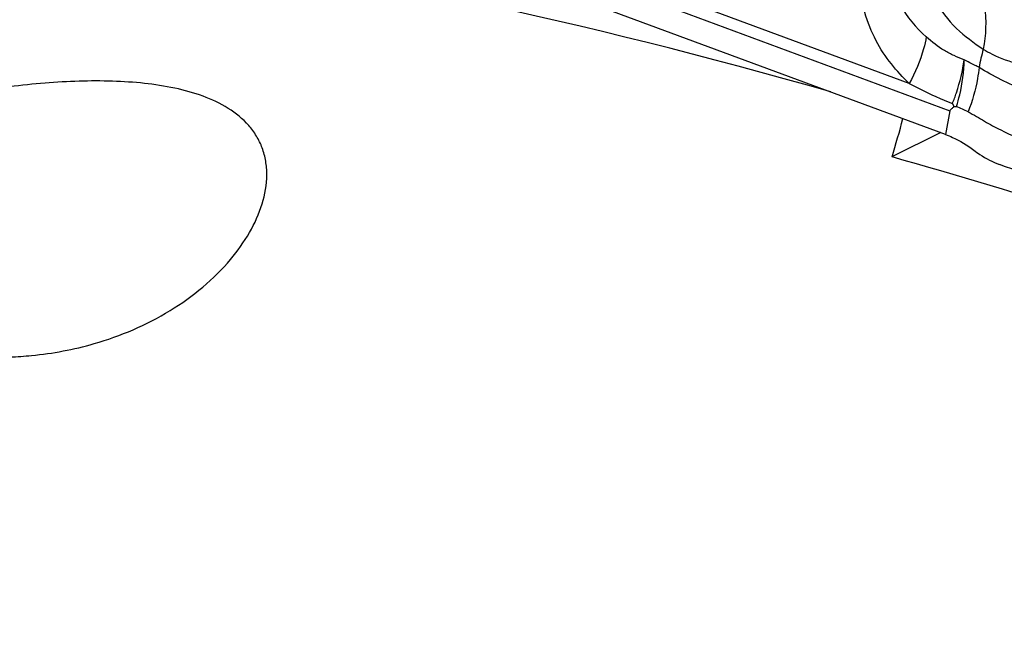
# Model space of a CAD drawing. Units: millimetres. Extents: x 0 to 594, y 0 to 420.
# Drawn here: x 105 to 110, y 143 to 146 of the extents above; entities that cross this region are included whole.
import ezdxf

# ---------------------------------------------------------------- set-up
doc = ezdxf.new("R2010")
doc.units = ezdxf.units.MM
doc.header["$LTSCALE"] = 32.67
doc.layers.add('607065213-000_CL', color=7, linetype='CONTINUOUS')
doc.layers.add('607078324-000_CL', color=7, linetype='CONTINUOUS')

msp = doc.modelspace()

# ---------------------------------------------------------------- linework, layer by layer
at = {"layer": '607065213-000_CL', "color": 9, "linetype": 'CONTINUOUS'}
for p, q in [((109.0733, 145.7241), (106.0334, 146.8492)), ((106.0187, 146.7938), (109.2782, 145.5874)), ((109.2782, 145.5874), (109.2559, 145.468))]:
    msp.add_line(p, q, dxfattribs=at)
at = {"layer": '607065213-000_CL', "color": 7, "linetype": 'CONTINUOUS'}
for p, q in [((109.2559, 145.468), (105.9935, 146.6755)), ((109.291, 145.623), (109.2988, 145.6084)), ((109.2988, 145.6084), (109.3113, 145.6087))]:
    msp.add_line(p, q, dxfattribs=at)
at = {"layer": '607065213-000_CL', "color": 9, "linetype": 'CONTINUOUS'}
for centre, radius, start, end in [((110.8, 145.5387), 1.4004, 165.1754, 169.0309), ((109.0181, 144.9053), 0.7621, 62.4981, 67.3676)]:
    msp.add_arc(centre, radius, start, end, dxfattribs=at)
for points, knots in [([(109.0714, 146.5303), (109.081, 146.4619), (109.1132, 146.3294), (109.1919, 146.1488), (109.3018, 145.9975), (109.3995, 145.9296), (109.4462, 145.897)], [0, 0, 0, 0, 0.272736, 0.534856, 0.774957, 1, 1, 1, 1]), ([(108.9564, 146.3602), (108.9601, 146.3166), (108.9751, 146.2338), (109.0352, 146.0917), (109.1068, 146.0052), (109.1592, 145.9587)], [0, 0, 0, 0, 0.285678, 0.543241, 1, 1, 1, 1]), ([(109.0733, 145.7241), (109.0416, 145.7553), (108.979, 145.8221), (108.8993, 145.9411), (108.8434, 146.0847), (108.8193, 146.1899), (108.8168, 146.2456)], [0, 0, 0, 0, 0.224532, 0.4614, 0.718349, 1, 1, 1, 1]), ([(109.4387, 146.1784), (109.4448, 146.1572), (109.4643, 146.0647), (109.4596, 145.968), (109.4462, 145.897)], [0, 0, 0, 0, 0.234287, 1, 1, 1, 1]), ([(109.1592, 145.9587), (109.1555, 145.9388), (109.1364, 145.8575), (109.1039, 145.7795), (109.0733, 145.7241)], [0, 0, 0, 0, 0.241795, 1, 1, 1, 1]), ([(109.3504, 145.8437), (109.3332, 145.8502), (109.299, 145.8638), (109.2327, 145.8989), (109.1876, 145.9335), (109.1592, 145.9587)], [0, 0, 0, 0, 0.245084, 0.492195, 1, 1, 1, 1]), ([(109.4462, 145.897), (109.4608, 145.8882), (109.5178, 145.8565), (109.58, 145.8337), (109.6272, 145.8242)], [0, 0, 0, 0, 0.262102, 1, 1, 1, 1]), ([(109.291, 145.623), (109.2983, 145.6412), (109.3247, 145.7128), (109.3428, 145.7875), (109.3504, 145.8437)], [0, 0, 0, 0, 0.25687, 1, 1, 1, 1]), ([(109.3113, 145.6087), (109.3175, 145.6279), (109.339, 145.7045), (109.3495, 145.7843), (109.3504, 145.8437)], [0, 0, 0, 0, 0.253262, 1, 1, 1, 1]), ([(109.4251, 145.8052), (109.4187, 145.8085), (109.3937, 145.8212), (109.3687, 145.834), (109.3504, 145.8437)], [0, 0, 0, 0, 0.258086, 1, 1, 1, 1]), ([(109.4251, 145.8052), (109.4232, 145.7866), (109.4125, 145.7103), (109.3911, 145.6356), (109.37, 145.5813)], [0, 0, 0, 0, 0.243023, 1, 1, 1, 1]), ([(109.7272, 145.663), (109.702, 145.672), (109.5979, 145.7116), (109.4971, 145.7608), (109.4251, 145.8052)], [0, 0, 0, 0, 0.240335, 1, 1, 1, 1]), ([(109.0733, 145.7241), (109.091, 145.7149), (109.1623, 145.6785), (109.2352, 145.6454), (109.291, 145.623)], [0, 0, 0, 0, 0.248819, 1, 1, 1, 1]), ([(109.37, 145.5813), (109.3985, 145.5675), (109.4518, 145.5342), (109.5576, 145.4761), (109.6403, 145.4426), (109.6943, 145.4214)], [0, 0, 0, 0, 0.262617, 0.519014, 1, 1, 1, 1])]:
    msp.add_open_spline(points, degree=3, knots=knots, dxfattribs=at)
at = {"layer": '607065213-000_CL', "color": 7, "linetype": 'CONTINUOUS'}
for points, knots in [([(109.2782, 145.5874), (109.281, 145.5915), (109.2877, 145.5988), (109.2959, 145.6044), (109.2988, 145.6084)], [0, 0, 0, 0, 0.50134, 1, 1, 1, 1]), ([(109.2559, 145.468), (109.2681, 145.4634), (109.3183, 145.4425), (109.3653, 145.4139), (109.3982, 145.3889)], [0, 0, 0, 0, 0.240577, 1, 1, 1, 1]), ([(109.3982, 145.3889), (109.4085, 145.3811), (109.4492, 145.3526), (109.4938, 145.3294), (109.5283, 145.3167)], [0, 0, 0, 0, 0.260364, 1, 1, 1, 1]), ([(110.5218, 144.949), (110.4391, 144.9799), (110.2734, 145.0408), (109.9423, 145.1635), (109.694, 145.2558), (109.5283, 145.3167)], [0, 0, 0, 0, 0.250044, 0.499984, 1, 1, 1, 1])]:
    msp.add_open_spline(points, degree=3, knots=knots, dxfattribs=at)
at = {"layer": '607078324-000_CL', "color": 7, "linetype": 'CONTINUOUS'}
msp.add_line((109.2319, 145.4769), (108.9863, 145.3544), dxfattribs=at)
for centre, major_axis, ratio, start_param, end_param in [((110.9581, 142.048), (9.1232, -3.6625), 0.274315, 1.931605, 2.353941), ((106.0017, 146.2191), (1.2844, 3.9219), 0.752765, -1.544824, -1.496156), ((111.3892, 141.6853), (9.1232, -3.6625), 0.274315, 1.723282, 1.945356), ((107.7201, 144.7729), (1.2603, 3.918), 0.783169, 2.554776, 4.944872)]:
    msp.add_ellipse(centre, major_axis=major_axis, ratio=ratio, start_param=start_param, end_param=end_param, dxfattribs=at)
for points, knots in [([(105.6515, 144.8385), (105.6871, 144.8807), (105.7502, 144.969), (105.8158, 145.113), (105.8381, 145.2382), (105.8308, 145.3336), (105.8132, 145.3999), (105.7839, 145.4605), (105.7308, 145.5326), (105.6407, 145.6053), (105.5117, 145.6649), (105.3684, 145.7042), (105.2148, 145.7274), (105.0536, 145.7377), (104.8865, 145.7373), (104.6542, 145.7241), (104.3559, 145.686), (104.1178, 145.6358), (103.9983, 145.6045)], [0, 0, 0, 0, 0.064969, 0.126856, 0.184743, 0.212203, 0.238817, 0.264908, 0.290869, 0.343589, 0.398844, 0.456984, 0.517848, 0.581179, 0.646737, 0.714317, 0.854695, 1, 1, 1, 1]), ([(104.9634, 144.414), (105.0971, 144.4524), (105.2906, 144.5349), (105.5133, 144.6937), (105.6091, 144.7881), (105.6515, 144.8385)], [0, 0, 0, 0, 0.51018, 0.758493, 1, 1, 1, 1]), ([(104.5409, 144.347), (104.5767, 144.3484), (104.7192, 144.3582), (104.8606, 144.3845), (104.9634, 144.414)], [0, 0, 0, 0, 0.251082, 1, 1, 1, 1])]:
    msp.add_open_spline(points, degree=3, knots=knots, dxfattribs=at)

doc.saveas('drawing.dxf')
